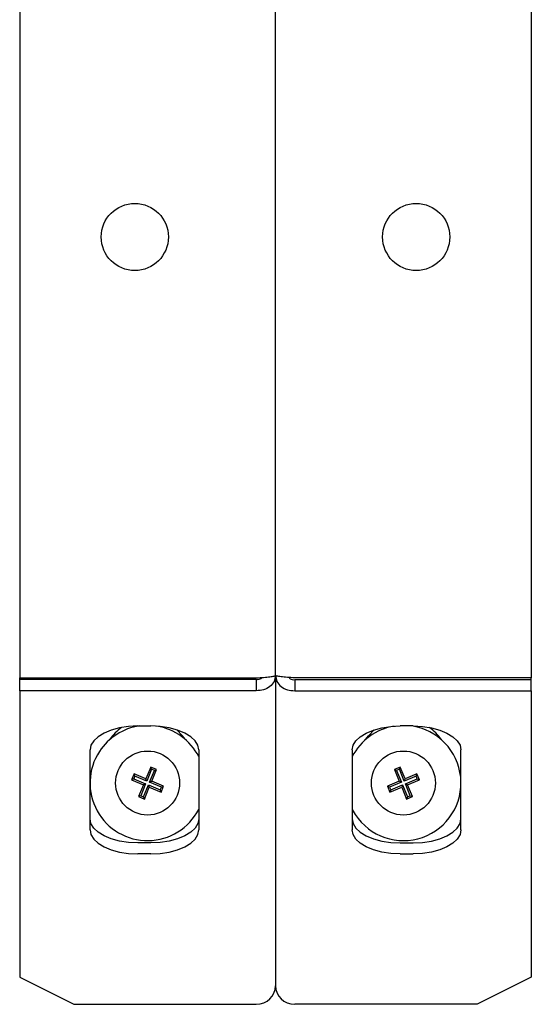
# Model space of a CAD drawing. Units: millimetres. Extents: x -1841 to 2249, y -1646 to 1959.
# Drawn here: x 167 to 247, y 1651 to 1805 of the extents above; entities that cross this region are included whole.
import ezdxf

# ---------------------------------------------------------------- set-up
doc = ezdxf.new("R2010")
doc.units = ezdxf.units.MM

msp = doc.modelspace()

# ---------------------------------------------------------------- linework, layer by layer
for p, q in [((207.31, 1702.29), (207.31, 1850.79)), ((167.31, 1842.31), (167.31, 1701.89)), ((247.31, 1842.31), (247.31, 1701.89)), ((167.31, 1701.89), (204.31, 1701.89)), ((167.31, 1701.63), (167.31, 1701.89)), ((204.31, 1701.63), (167.31, 1701.63)), ((167.31, 1699.89), (167.31, 1701.63)), ((204.31, 1701.63), (204.31, 1699.89)), ((207.31, 1702.29), (207.31, 1653.79)), ((247.31, 1701.89), (210.31, 1701.89)), ((210.31, 1701.63), (210.31, 1699.89)), ((210.31, 1701.63), (247.31, 1701.63)), ((247.31, 1701.63), (247.31, 1701.89)), ((247.31, 1699.89), (247.31, 1701.63)), ((167.31, 1699.89), (167.31, 1655.15)), ((204.31, 1699.89), (167.31, 1699.89)), ((210.31, 1699.89), (247.31, 1699.89)), ((247.31, 1699.89), (247.31, 1655.15)), ((185.81, 1694.39), (187.81, 1694.39)), ((228.81, 1694.39), (226.81, 1694.39)), ((178.31, 1678.14), (178.31, 1690.64)), ((195.31, 1690.64), (195.31, 1678.14)), ((219.31, 1690.64), (219.31, 1678.14)), ((236.31, 1678.14), (236.31, 1690.64)), ((187.8, 1687.98), (187.04, 1686.13)), ((187.94, 1687.64), (187.18, 1685.79)), ((188.72, 1687.6), (187.8, 1687.98)), ((187.94, 1687.64), (187.8, 1687.98)), ((188.38, 1687.46), (187.94, 1687.64)), ((187.96, 1685.75), (188.72, 1687.6)), ((188.38, 1687.46), (188.72, 1687.6)), ((226.82, 1687.98), (225.9, 1687.6)), ((225.9, 1687.6), (226.66, 1685.75)), ((226.24, 1687.46), (225.9, 1687.6)), ((226.68, 1687.64), (226.24, 1687.46)), ((226.68, 1687.64), (226.82, 1687.98)), ((227.44, 1685.79), (226.68, 1687.64)), ((227.58, 1686.13), (226.82, 1687.98)), ((185.19, 1686.89), (184.81, 1685.97)), ((185.15, 1686.11), (184.81, 1685.97)), ((185.33, 1686.55), (185.15, 1686.11)), ((185.15, 1686.11), (187, 1685.35)), ((187.04, 1686.13), (185.19, 1686.89)), ((185.33, 1686.55), (185.19, 1686.89)), ((187.18, 1685.79), (185.33, 1686.55)), ((187.18, 1685.79), (187.04, 1686.13)), ((187.62, 1685.61), (188.38, 1687.46)), ((226.24, 1687.46), (227, 1685.61)), ((229.29, 1686.55), (227.44, 1685.79)), ((227.44, 1685.79), (227.58, 1686.13)), ((229.43, 1686.89), (227.58, 1686.13)), ((227.62, 1685.35), (229.47, 1686.11)), ((229.29, 1686.55), (229.43, 1686.89)), ((229.47, 1686.11), (229.29, 1686.55)), ((229.81, 1685.97), (229.43, 1686.89)), ((229.47, 1686.11), (229.81, 1685.97)), ((184.81, 1685.97), (186.66, 1685.21)), ((186.66, 1685.21), (185.9, 1683.36)), ((187, 1685.35), (186.24, 1683.5)), ((187, 1685.35), (186.66, 1685.21)), ((186.68, 1683.32), (187.44, 1685.17)), ((186.82, 1682.98), (187.58, 1684.83)), ((187.44, 1685.17), (187.58, 1684.83)), ((187.44, 1685.17), (189.29, 1684.41)), ((187.58, 1684.83), (189.43, 1684.07)), ((187.62, 1685.61), (187.96, 1685.75)), ((189.47, 1684.85), (187.62, 1685.61)), ((189.81, 1684.99), (187.96, 1685.75)), ((189.29, 1684.41), (189.47, 1684.85)), ((189.43, 1684.07), (189.81, 1684.99)), ((189.47, 1684.85), (189.81, 1684.99)), ((226.66, 1685.75), (224.81, 1684.99)), ((224.81, 1684.99), (225.19, 1684.07)), ((225.15, 1684.85), (224.81, 1684.99)), ((227, 1685.61), (225.15, 1684.85)), ((225.15, 1684.85), (225.33, 1684.41)), ((225.19, 1684.07), (227.04, 1684.83)), ((225.33, 1684.41), (227.18, 1685.17)), ((227, 1685.61), (226.66, 1685.75)), ((227.18, 1685.17), (227.04, 1684.83)), ((227.04, 1684.83), (227.8, 1682.98)), ((227.18, 1685.17), (227.94, 1683.32)), ((228.38, 1683.5), (227.62, 1685.35)), ((227.62, 1685.35), (227.96, 1685.21)), ((227.96, 1685.21), (229.81, 1685.97)), ((228.72, 1683.36), (227.96, 1685.21)), ((186.24, 1683.5), (185.9, 1683.36)), ((185.9, 1683.36), (186.82, 1682.98)), ((186.24, 1683.5), (186.68, 1683.32)), ((186.68, 1683.32), (186.82, 1682.98)), ((189.29, 1684.41), (189.43, 1684.07)), ((225.33, 1684.41), (225.19, 1684.07)), ((227.8, 1682.98), (228.72, 1683.36)), ((227.94, 1683.32), (227.8, 1682.98)), ((227.94, 1683.32), (228.38, 1683.5)), ((228.38, 1683.5), (228.72, 1683.36)), ((219.31, 1681.36), (219.78, 1680.56)), ((187.81, 1676.12), (185.81, 1676.12)), ((226.81, 1676.12), (228.81, 1676.12)), ((187.81, 1674.39), (185.81, 1674.39)), ((226.81, 1674.39), (228.81, 1674.39)), ((167.31, 1655.15), (175.8, 1650.91)), ((247.31, 1655.15), (238.82, 1650.91)), ((175.8, 1650.91), (204.31, 1650.91)), ((238.82, 1650.91), (210.31, 1650.91))]:
    msp.add_line(p, q)
at = {"flags": 128}
for points in [[(185.81, 1694.39), (184.35, 1694.32), (182.94, 1694.1), (181.64, 1693.76), (180.51, 1693.29), (179.57, 1692.72), (178.88, 1692.07), (178.45, 1691.37), (178.31, 1690.64)], [(195.31, 1690.64), (195.17, 1691.37), (194.74, 1692.07), (194.05, 1692.72), (193.11, 1693.29), (191.98, 1693.76), (190.68, 1694.1), (189.27, 1694.32), (187.81, 1694.39)], [(193.17, 1692.31), (192.78, 1692.84), (191.86, 1693.79)], [(219.31, 1690.64), (219.45, 1691.37), (219.88, 1692.07), (220.57, 1692.72), (221.51, 1693.29), (222.64, 1693.76), (223.94, 1694.1), (225.35, 1694.32), (226.81, 1694.39)], [(221.45, 1692.31), (221.84, 1692.84), (222.76, 1693.79)], [(228.81, 1694.39), (230.27, 1694.32), (231.68, 1694.1), (232.98, 1693.76), (234.11, 1693.29), (235.05, 1692.72), (235.74, 1692.07), (236.17, 1691.37), (236.31, 1690.64)], [(185.81, 1676.12), (184.35, 1676.19), (182.94, 1676.41), (181.64, 1676.75), (180.51, 1677.22), (179.57, 1677.79), (178.88, 1678.44), (178.45, 1679.14), (178.31, 1679.87)], [(195.31, 1679.87), (195.17, 1679.14), (194.74, 1678.44), (194.05, 1677.79), (193.11, 1677.22), (191.98, 1676.75), (190.68, 1676.41), (189.27, 1676.19), (187.81, 1676.12)], [(219.31, 1679.87), (219.45, 1679.14), (219.88, 1678.44), (220.57, 1677.79), (221.51, 1677.22), (222.64, 1676.75), (223.94, 1676.41), (225.35, 1676.19), (226.81, 1676.12)], [(228.81, 1676.12), (230.27, 1676.19), (231.68, 1676.41), (232.98, 1676.75), (234.11, 1677.22), (235.05, 1677.79), (235.74, 1678.44), (236.17, 1679.14), (236.31, 1679.87)], [(178.31, 1678.14), (178.45, 1677.41), (178.88, 1676.7), (179.57, 1676.06), (180.51, 1675.49), (181.64, 1675.02), (182.94, 1674.68), (184.35, 1674.46), (185.81, 1674.39)], [(187.81, 1674.39), (189.27, 1674.46), (190.68, 1674.68), (191.98, 1675.02), (193.11, 1675.49), (194.05, 1676.06), (194.74, 1676.7), (195.17, 1677.41), (195.31, 1678.14)], [(226.81, 1674.39), (225.35, 1674.46), (223.94, 1674.68), (222.64, 1675.02), (221.51, 1675.49), (220.57, 1676.06), (219.88, 1676.7), (219.45, 1677.41), (219.31, 1678.14)], [(236.31, 1678.14), (236.17, 1677.41), (235.74, 1676.7), (235.05, 1676.06), (234.11, 1675.49), (232.98, 1675.02), (231.68, 1674.68), (230.27, 1674.46), (228.81, 1674.39)]]:
    msp.add_lwpolyline(points, dxfattribs=at)
for centre, radius in [((185.31, 1770.79), 5.25), ((229.31, 1770.79), 5.25), ((187.31, 1685.48), 5), ((227.31, 1685.48), 5)]:
    msp.add_circle(centre, radius)
for centre, radius, start, end in [((187.31, 1685.48), 9, 98.0439, 146.8424), ((187.31, 1688.48), 7, 125.7542, 146.7962), ((187.31, 1685.48), 9, 27.266, 80.6521), ((227.31, 1685.48), 9, 99.3479, 152.734), ((227.31, 1685.48), 9, 213.1576, 81.9561), ((227.31, 1688.48), 7, 33.2038, 54.2458), ((187.31, 1685.48), 9, 146.8424, 332.734)]:
    msp.add_arc(centre, radius, start, end)
for centre, start_param, end_param in [((204.31, 1653.79), 4.712389, 6.283185), ((210.31, 1653.79), 3.141593, 4.712389)]:
    msp.add_ellipse(centre, major_axis=(3, 0), ratio=0.96225, start_param=start_param, end_param=end_param)
for points in [[(204.31, 1701.89), (204.7, 1701.92), (205.49, 1701.99), (206.48, 1702.09), (207.17, 1702.19), (207.26, 1702.26), (207.31, 1702.29)], [(207.31, 1702.29), (207.26, 1701.97), (207.17, 1701.32), (206.48, 1700.51), (205.49, 1699.96), (204.7, 1699.92), (204.31, 1699.89)], [(210.31, 1701.89), (209.92, 1701.92), (209.13, 1701.99), (208.14, 1702.09), (207.45, 1702.19), (207.36, 1702.26), (207.31, 1702.29)], [(207.31, 1702.29), (207.36, 1701.97), (207.45, 1701.32), (208.14, 1700.51), (209.13, 1699.96), (209.92, 1699.92), (210.31, 1699.89)]]:
    msp.add_open_spline(points, degree=3)
for points in [[(205.19, 1701.96), (205.14, 1701.9), (205.02, 1701.75), (204.7, 1701.62), (204.44, 1701.62), (204.31, 1701.63)], [(209.43, 1701.96), (209.48, 1701.9), (209.6, 1701.75), (209.92, 1701.62), (210.18, 1701.62), (210.31, 1701.63)]]:
    msp.add_open_spline(points, degree=3, knots=[0, 0, 0, 0, 0.286113, 0.643057, 1, 1, 1, 1])

doc.saveas('drawing.dxf')
